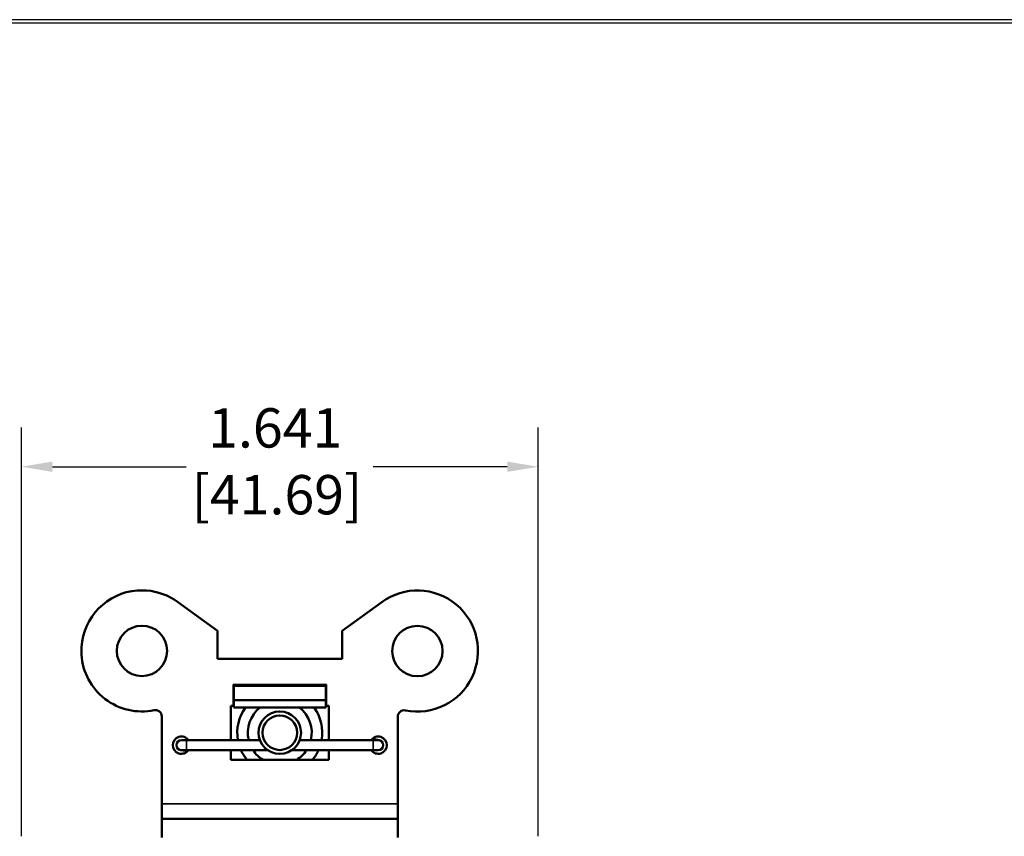
# Model space of a CAD drawing. Units: inches. Extents: x 0.3 to 16.7, y 0.3 to 10.7.
# Drawn here: x 9.6 to 12.7, y 8.1 to 10.7 of the extents above; entities that cross this region are included whole.
import ezdxf

# ---------------------------------------------------------------- set-up
doc = ezdxf.new("R2010")
doc.units = ezdxf.units.IN
doc.header["$MEASUREMENT"] = 0
for name, color, linetype, lineweight in [('border', 7, 'Continuous', 30), ('Dimension (ANSI)', 7, 'Continuous', 25), ('Visible (ANSI)', 7, 'Continuous', 50), ('Visible Narrow (ANSI)', 7, 'Continuous', 35)]:
    doc.layers.add(name, color=color, linetype=linetype, lineweight=lineweight)
doc.styles.add('Note Text (ANSI)', font='tahoma.ttf')

msp = doc.modelspace()

# ---------------------------------------------------------------- linework, layer by layer
at = {"layer": 'border', "color": 7, "linetype": 'Continuous'}
for p, q in [((16.6875, 10.6875), (0.3125, 10.6875)), ((0.3225, 10.6775), (16.6775, 10.6775))]:
    msp.add_line(p, q, dxfattribs=at)
at = {"layer": 'Dimension (ANSI)'}
for p, q in [((9.6095, 8.0922), (9.6095, 9.3917)), ((11.2509, 8.0922), (11.2509, 9.3917)), ((9.7079, 9.2667), (10.1331, 9.2667)), ((11.1525, 9.2667), (10.7273, 9.2667))]:
    msp.add_line(p, q, dxfattribs=at)
for points in [[(9.7079, 9.2831), (9.7079, 9.2503), (9.6095, 9.2667)], [(11.1525, 9.2831), (11.1525, 9.2503), (11.2509, 9.2667)]]:
    msp.add_solid(points, dxfattribs=at)
at = {"layer": 'Visible (ANSI)'}
for p, q in [((9.9776, 8.8734), (10.0071, 8.8734)), ((10.2328, 8.7447), (10.1055, 8.8372)), ((10.7542, 8.8367), (10.6288, 8.7456)), ((10.2328, 8.6559), (10.2328, 8.7447)), ((10.6288, 8.7456), (10.6288, 8.6559)), ((9.8002, 8.6937), (9.8002, 8.6693)), ((10.6288, 8.6559), (10.2328, 8.6559)), ((10.2832, 8.5069), (10.2832, 8.5749)), ((10.2832, 8.5749), (10.2842, 8.5749)), ((10.2842, 8.5749), (10.2842, 8.5745)), ((10.2842, 8.5745), (10.2842, 8.5695)), ((10.5762, 8.5745), (10.5762, 8.5749)), ((10.5762, 8.5749), (10.5772, 8.5749)), ((10.5762, 8.5695), (10.5762, 8.5745)), ((10.5772, 8.5749), (10.5772, 8.5069)), ((10.2842, 8.5695), (10.2842, 8.5249)), ((10.5762, 8.5249), (10.5762, 8.5695)), ((10.2842, 8.5249), (10.2842, 8.5014)), ((10.2842, 8.5249), (10.5762, 8.5249)), ((10.5762, 8.5014), (10.5762, 8.5249)), ((10.2742, 8.3979), (10.2742, 8.5069)), ((10.2742, 8.5069), (10.2832, 8.5069)), ((10.5762, 8.5014), (10.2842, 8.5014)), ((10.5772, 8.5069), (10.5862, 8.5069)), ((10.5862, 8.5069), (10.5862, 8.3979)), ((10.0552, 8.4734), (10.0552, 8.1949)), ((10.8052, 8.1949), (10.8052, 8.4727)), ((10.1337, 8.3979), (10.1177, 8.3979)), ((10.3669, 8.3979), (10.1337, 8.3979)), ((10.7267, 8.3979), (10.4935, 8.3979)), ((10.7235, 8.4016), (10.7297, 8.4005)), ((10.7427, 8.3979), (10.7267, 8.3979)), ((10.7455, 8.3977), (10.7297, 8.4005)), ((10.1149, 8.3662), (10.1307, 8.3634)), ((10.1177, 8.3659), (10.1337, 8.3659)), ((10.1307, 8.3634), (10.137, 8.3623)), ((10.3918, 8.3659), (10.1337, 8.3659)), ((10.2742, 8.3349), (10.2742, 8.3659)), ((10.7267, 8.3659), (10.4686, 8.3659)), ((10.5862, 8.3659), (10.5862, 8.3349)), ((10.7267, 8.3659), (10.7427, 8.3659)), ((10.5862, 8.3349), (10.2742, 8.3349)), ((10.0552, 8.1949), (10.0552, 8.1479)), ((10.8052, 8.1479), (10.8052, 8.1949)), ((10.0552, 8.0884), (10.0552, 8.1479)), ((10.0552, 8.1479), (10.8052, 8.1479)), ((10.8052, 8.1479), (10.8052, 8.0884))]:
    msp.add_line(p, q, dxfattribs=at)
for centre, radius in [((9.9923, 8.6815), 0.08), ((10.8673, 8.6809), 0.08), ((10.4302, 8.4214), 0.0675), ((10.4302, 8.4214), 0.055)]:
    msp.add_circle(centre, radius, dxfattribs=at)
for centre, radius, start, end in [((9.9923, 8.6815), 0.1925, 94.3911, 176.358), ((9.9923, 8.6815), 0.1925, 54, 85.6089), ((10.8673, 8.6809), 0.1925, 258.5701, 126), ((9.9923, 8.6815), 0.1925, 183.642, 281.644), ((10.0352, 8.4734), 0.02, 0, 101.644), ((10.4302, 8.4214), 0.135, 143.6802, 190.0248), ((10.4302, 8.4214), 0.1015, 128.0217, 193.387), ((10.4302, 8.4214), 0.1015, 346.613, 51.9783), ((10.4302, 8.4214), 0.135, 349.9752, 36.3198), ((10.8252, 8.4727), 0.02, 78.5701, 180), ((10.1177, 8.3819), 0.0275, 35.5785, 324.4215), ((10.1177, 8.3819), 0.016, 90, 270), ((10.7427, 8.3819), 0.0275, 215.5785, 144.4215), ((10.7427, 8.3819), 0.016, 270, 90), ((10.4302, 8.4214), 0.135, 204.2747, 219.8471), ((10.4302, 8.4214), 0.1015, 213.1476, 238.4536), ((10.4302, 8.4214), 0.1015, 301.5464, 326.8524), ((10.4302, 8.4214), 0.135, 320.1529, 335.7253)]:
    msp.add_arc(centre, radius, start, end, dxfattribs=at)
at = {"layer": 'Visible Narrow (ANSI)'}
for p, q in [((10.2842, 8.5745), (10.5762, 8.5745)), ((10.5762, 8.5695), (10.2842, 8.5695)), ((10.1337, 8.3659), (10.1337, 8.3979)), ((10.7267, 8.3659), (10.7267, 8.3979)), ((10.7297, 8.4005), (10.7293, 8.3979)), ((10.1311, 8.3659), (10.1307, 8.3634)), ((10.0552, 8.1949), (10.8052, 8.1949))]:
    msp.add_line(p, q, dxfattribs=at)

# ---------------------------------------------------------------- texts
at = {"layer": 'Dimension (ANSI)', "style": 'Note Text (ANSI)'}
for s, p in [(' 1.641', (10.1646, 9.3276)), ('[41.69]', (10.1507, 9.1153))]:
    msp.add_text(s, height=0.125, dxfattribs=at).set_placement(p)

doc.saveas('drawing.dxf')
